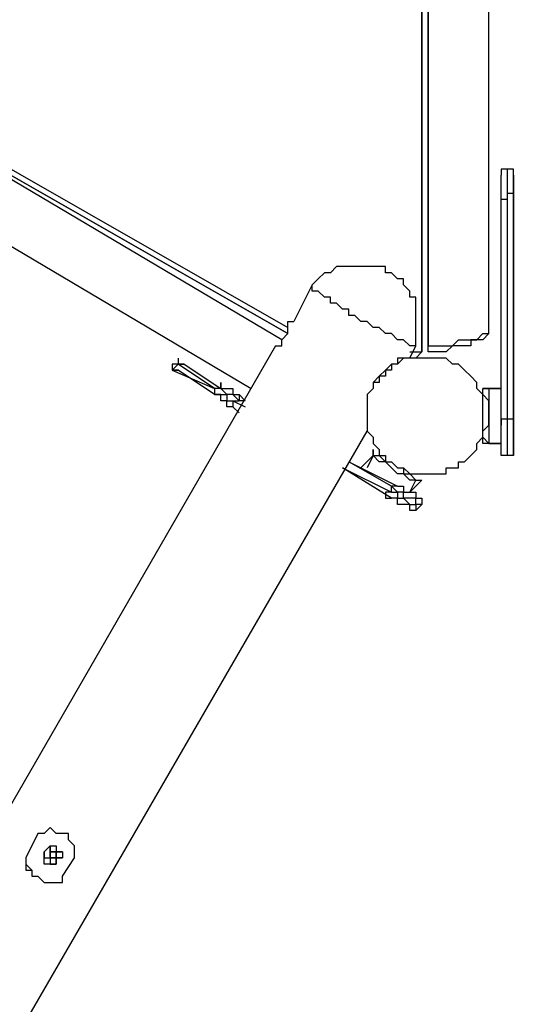
# Model space of a CAD drawing. Units: millimetres. Extents: x -163 to 130, y 46 to 372.
# Drawn here: x 62 to 68, y 121 to 133 of the extents above; entities that cross this region are included whole.
import ezdxf

# ---------------------------------------------------------------- set-up
doc = ezdxf.new("R2010")
doc.units = ezdxf.units.MM
doc.header["$MEASUREMENT"] = 0
doc.layers.add('Ebene 1', color=7, linetype='Continuous', lineweight=0)

msp = doc.modelspace()

# ---------------------------------------------------------------- linework, layer by layer
at = {"layer": 'Ebene 1', "color": 18, "lineweight": 25, "true_color": 0x000000}
for points in [[(66.569, 137.195), (66.569, 137.195), (66.569, 128.658), (66.569, 128.658)], [(66.569, 128.658), (66.569, 128.658), (66.569, 137.195), (66.569, 137.195)], [(66.64, 137.195), (66.64, 137.195), (66.64, 128.728), (66.64, 128.728)], [(66.64, 128.728), (66.64, 128.728), (66.64, 137.195), (66.64, 137.195)], [(67.345, 128.87), (67.345, 128.87), (67.345, 136.983), (67.345, 136.983)], [(59.584, 132.045), (59.584, 132.045), (65.017, 128.94), (65.017, 128.94)], [(59.584, 131.974), (59.584, 131.974), (65.017, 128.87), (65.017, 128.87)], [(65.017, 128.87), (65.017, 128.87), (59.584, 131.974), (59.584, 131.974)], [(64.947, 128.799), (64.947, 128.799), (59.584, 131.974), (59.584, 131.974)], [(59.232, 131.41), (59.232, 131.41), (64.594, 128.235), (64.594, 128.235)], [(67.628, 130.775), (67.628, 130.775), (67.557, 130.775), (67.557, 130.775)], [(67.557, 130.492), (67.557, 130.492), (67.557, 127.882), (67.557, 127.882)], [(67.628, 130.492), (67.628, 130.492), (67.557, 130.492), (67.557, 130.492)], [(67.628, 127.882), (67.628, 127.882), (67.628, 130.492), (67.628, 130.492)], [(67.487, 127.811), (67.487, 127.811), (67.487, 130.422), (67.487, 130.422)], [(67.628, 130.422), (67.628, 130.422), (67.628, 127.811), (67.628, 127.811)], [(65.299, 129.434), (65.299, 129.434), (65.088, 129.011), (65.088, 129.011)], [(64.876, 128.728), (64.876, 128.728), (50.059, 103.046), (50.059, 103.046)], [(66.428, 128.587), (66.428, 128.587), (66.499, 128.728), (66.499, 128.728)], [(66.569, 128.658), (66.569, 128.658), (66.569, 128.658), (66.569, 128.658)], [(66.569, 128.658), (66.569, 128.658), (66.569, 128.658), (66.569, 128.658)], [(66.569, 128.658), (66.569, 128.658), (66.569, 128.658), (66.569, 128.658)], [(66.64, 128.728), (66.64, 128.728), (66.64, 128.728), (66.64, 128.728)], [(63.677, 128.517), (63.677, 128.517), (63.677, 128.517), (63.677, 128.517)], [(63.677, 128.446), (63.677, 128.446), (63.747, 128.517), (63.747, 128.517)], [(63.677, 128.446), (63.677, 128.446), (64.17, 128.235), (64.17, 128.235)], [(63.747, 128.446), (63.747, 128.446), (63.677, 128.446), (63.677, 128.446)], [(64.17, 128.235), (64.17, 128.235), (63.747, 128.517), (63.747, 128.517)], [(64.17, 128.164), (64.17, 128.164), (63.747, 128.446), (63.747, 128.446)], [(63.818, 128.517), (63.818, 128.517), (64.241, 128.235), (64.241, 128.235)], [(64.17, 128.235), (64.17, 128.235), (64.17, 128.235), (64.17, 128.235)], [(64.17, 128.235), (64.17, 128.235), (64.17, 128.164), (64.17, 128.164)], [(67.487, 128.235), (67.487, 128.235), (67.345, 128.235), (67.345, 128.235)], [(67.345, 128.235), (67.345, 128.235), (67.487, 128.235), (67.487, 128.235)], [(67.345, 128.235), (67.345, 128.235), (67.345, 128.235), (67.345, 128.235)], [(64.382, 128.093), (64.382, 128.093), (64.453, 128.093), (64.453, 128.093)], [(64.382, 128.093), (64.382, 128.093), (64.523, 128.023), (64.523, 128.023)], [(64.453, 128.164), (64.453, 128.164), (64.523, 128.093), (64.523, 128.093)], [(64.523, 128.093), (64.523, 128.093), (64.453, 128.093), (64.453, 128.093)], [(64.453, 127.952), (64.453, 127.952), (64.382, 128.023), (64.382, 128.023)], [(67.628, 127.882), (67.628, 127.882), (67.557, 127.882), (67.557, 127.882)], [(51.4, 102.623), (51.4, 102.623), (65.934, 127.741), (65.934, 127.741)], [(65.934, 127.741), (65.934, 127.741), (65.934, 127.741), (65.934, 127.741)], [(67.345, 127.6), (67.345, 127.6), (67.345, 127.6), (67.345, 127.6)], [(67.345, 127.6), (67.345, 127.6), (67.487, 127.6), (67.487, 127.6)], [(67.487, 127.6), (67.487, 127.6), (67.345, 127.6), (67.345, 127.6)], [(65.864, 127.317), (65.864, 127.317), (66.005, 127.458), (66.005, 127.458)], [(66.005, 127.458), (66.005, 127.458), (65.934, 127.317), (65.934, 127.317)], [(66.005, 127.458), (66.005, 127.458), (66.005, 127.458), (66.005, 127.458)], [(66.005, 127.458), (66.005, 127.458), (66.005, 127.458), (66.005, 127.458)], [(67.628, 127.458), (67.628, 127.458), (67.557, 127.458), (67.557, 127.458)], [(66.217, 126.965), (66.217, 126.965), (65.652, 127.317), (65.652, 127.317)], [(65.652, 127.317), (65.652, 127.317), (66.217, 127.035), (66.217, 127.035)], [(65.723, 127.388), (65.723, 127.388), (66.287, 127.106), (66.287, 127.106)], [(66.217, 127.106), (66.217, 127.106), (65.723, 127.388), (65.723, 127.388)], [(66.428, 127.035), (66.428, 127.035), (66.499, 127.176), (66.499, 127.176)], [(66.569, 127.176), (66.569, 127.176), (66.428, 127.035), (66.428, 127.035)], [(66.499, 127.176), (66.499, 127.176), (66.569, 127.176), (66.569, 127.176)], [(66.499, 127.176), (66.499, 127.176), (66.499, 127.176), (66.499, 127.176)], [(66.217, 127.035), (66.217, 127.035), (66.217, 127.106), (66.217, 127.106)], [(66.499, 126.823), (66.499, 126.823), (66.569, 126.894), (66.569, 126.894)], [(62.124, 123.084), (62.124, 123.084), (61.983, 122.802), (61.983, 122.802)], [(62.265, 122.943), (62.265, 122.943), (62.265, 122.872), (62.265, 122.872)], [(62.336, 122.802), (62.336, 122.802), (62.336, 122.872), (62.336, 122.872)], [(62.407, 122.59), (62.407, 122.59), (62.548, 122.802), (62.548, 122.802)]]:
    msp.add_open_spline(points, degree=3, dxfattribs=at)
for points, knots in [([(67.557, 130.775), (67.557, 130.775), (67.557, 130.775), (67.557, 130.775), (67.557, 130.775), (67.487, 130.775), (67.487, 130.775), (67.487, 130.775), (67.487, 130.704), (67.487, 130.704)], [0, 0, 0, 0, 1, 1, 1, 2, 2, 2, 3, 3, 3, 3]), ([(67.487, 130.422), (67.487, 130.422), (67.487, 130.492), (67.487, 130.492), (67.487, 130.492), (67.487, 130.563), (67.487, 130.563), (67.487, 130.563), (67.487, 130.633), (67.487, 130.633), (67.487, 130.633), (67.487, 130.704), (67.487, 130.704)], [0, 0, 0, 0, 1, 1, 1, 2, 2, 2, 3, 3, 3, 4, 4, 4, 4]), ([(67.557, 130.775), (67.557, 130.775), (67.557, 130.775), (67.557, 130.775), (67.557, 130.775), (67.557, 130.704), (67.557, 130.704), (67.557, 130.704), (67.557, 130.633), (67.557, 130.633), (67.557, 130.633), (67.557, 130.563), (67.557, 130.563), (67.557, 130.563), (67.557, 130.492), (67.557, 130.492)], [0, 0, 0, 0, 1, 1, 1, 2, 2, 2, 3, 3, 3, 4, 4, 4, 5, 5, 5, 5]), ([(67.628, 130.704), (67.628, 130.704), (67.628, 130.704), (67.628, 130.704), (67.628, 130.704), (67.628, 130.775), (67.628, 130.775)], [0, 0, 0, 0, 1, 1, 1, 2, 2, 2, 2]), ([(67.628, 130.492), (67.628, 130.492), (67.628, 130.492), (67.628, 130.492), (67.628, 130.492), (67.628, 130.563), (67.628, 130.563), (67.628, 130.563), (67.628, 130.633), (67.628, 130.633), (67.628, 130.633), (67.628, 130.704), (67.628, 130.704), (67.628, 130.704), (67.628, 130.775), (67.628, 130.775)], [0, 0, 0, 0, 1, 1, 1, 2, 2, 2, 3, 3, 3, 4, 4, 4, 5, 5, 5, 5]), ([(67.628, 130.704), (67.628, 130.704), (67.628, 130.704), (67.628, 130.704), (67.628, 130.704), (67.628, 130.633), (67.628, 130.633), (67.628, 130.633), (67.628, 130.563), (67.628, 130.563), (67.628, 130.563), (67.628, 130.492), (67.628, 130.492), (67.628, 130.492), (67.628, 130.422), (67.628, 130.422)], [0, 0, 0, 0, 1, 1, 1, 2, 2, 2, 3, 3, 3, 4, 4, 4, 5, 5, 5, 5]), ([(67.557, 130.492), (67.557, 130.492), (67.557, 130.492), (67.557, 130.492), (67.557, 130.492), (67.557, 130.422), (67.557, 130.422), (67.557, 130.422), (67.487, 130.422), (67.487, 130.422)], [0, 0, 0, 0, 1, 1, 1, 2, 2, 2, 3, 3, 3, 3]), ([(67.628, 130.422), (67.628, 130.422), (67.628, 130.422), (67.628, 130.422), (67.628, 130.422), (67.628, 130.492), (67.628, 130.492)], [0, 0, 0, 0, 1, 1, 1, 2, 2, 2, 2]), ([(66.499, 128.728), (66.499, 128.728), (66.499, 128.799), (66.499, 128.799), (66.499, 128.799), (66.499, 128.87), (66.499, 128.87), (66.499, 128.87), (66.499, 128.94), (66.499, 128.94), (66.499, 128.94), (66.499, 129.011), (66.499, 129.011), (66.499, 129.011), (66.499, 129.081), (66.499, 129.081), (66.499, 129.081), (66.499, 129.152), (66.499, 129.152), (66.499, 129.152), (66.499, 129.222), (66.499, 129.222), (66.499, 129.222), (66.499, 129.293), (66.499, 129.293), (66.499, 129.293), (66.428, 129.293), (66.428, 129.293), (66.428, 129.293), (66.428, 129.363), (66.428, 129.363), (66.428, 129.363), (66.358, 129.434), (66.358, 129.434), (66.358, 129.434), (66.358, 129.505), (66.358, 129.505), (66.358, 129.505), (66.287, 129.505), (66.287, 129.505), (66.287, 129.505), (66.217, 129.575), (66.217, 129.575), (66.217, 129.575), (66.146, 129.575), (66.146, 129.575), (66.146, 129.575), (66.146, 129.646), (66.146, 129.646), (66.146, 129.646), (66.075, 129.646), (66.075, 129.646), (66.075, 129.646), (66.005, 129.646), (66.005, 129.646), (66.005, 129.646), (65.934, 129.646), (65.934, 129.646), (65.934, 129.646), (65.864, 129.646), (65.864, 129.646), (65.864, 129.646), (65.793, 129.646), (65.793, 129.646), (65.793, 129.646), (65.723, 129.646), (65.723, 129.646), (65.723, 129.646), (65.652, 129.646), (65.652, 129.646), (65.652, 129.646), (65.582, 129.646), (65.582, 129.646), (65.582, 129.646), (65.511, 129.575), (65.511, 129.575), (65.511, 129.575), (65.44, 129.575), (65.44, 129.575), (65.44, 129.575), (65.37, 129.505), (65.37, 129.505), (65.37, 129.505), (65.299, 129.434), (65.299, 129.434)], [0, 0, 0, 0, 1, 1, 1, 2, 2, 2, 3, 3, 3, 4, 4, 4, 5, 5, 5, 6, 6, 6, 7, 7, 7, 8, 8, 8, 9, 9, 9, 10, 10, 10, 11, 11, 11, 12, 12, 12, 13, 13, 13, 14, 14, 14, 15, 15, 15, 16, 16, 16, 17, 17, 17, 18, 18, 18, 19, 19, 19, 20, 20, 20, 21, 21, 21, 22, 22, 22, 23, 23, 23, 24, 24, 24, 25, 25, 25, 26, 26, 26, 27, 27, 27, 28, 28, 28, 28]), ([(66.499, 128.728), (66.499, 128.728), (66.499, 128.728), (66.499, 128.728), (66.499, 128.728), (66.428, 128.728), (66.428, 128.728), (66.428, 128.728), (66.358, 128.799), (66.358, 128.799), (66.358, 128.799), (66.287, 128.799), (66.287, 128.799), (66.287, 128.799), (66.217, 128.87), (66.217, 128.87), (66.217, 128.87), (66.146, 128.87), (66.146, 128.87), (66.146, 128.87), (66.075, 128.94), (66.075, 128.94), (66.075, 128.94), (66.005, 128.94), (66.005, 128.94), (66.005, 128.94), (65.934, 129.011), (65.934, 129.011), (65.934, 129.011), (65.864, 129.011), (65.864, 129.011), (65.864, 129.011), (65.793, 129.081), (65.793, 129.081), (65.793, 129.081), (65.723, 129.081), (65.723, 129.081), (65.723, 129.081), (65.723, 129.152), (65.723, 129.152), (65.723, 129.152), (65.652, 129.152), (65.652, 129.152), (65.652, 129.152), (65.582, 129.222), (65.582, 129.222), (65.582, 129.222), (65.511, 129.222), (65.511, 129.222), (65.511, 129.222), (65.511, 129.293), (65.511, 129.293), (65.511, 129.293), (65.44, 129.293), (65.44, 129.293), (65.44, 129.293), (65.37, 129.363), (65.37, 129.363), (65.37, 129.363), (65.299, 129.363), (65.299, 129.363), (65.299, 129.363), (65.299, 129.434), (65.299, 129.434)], [0, 0, 0, 0, 1, 1, 1, 2, 2, 2, 3, 3, 3, 4, 4, 4, 5, 5, 5, 6, 6, 6, 7, 7, 7, 8, 8, 8, 9, 9, 9, 10, 10, 10, 11, 11, 11, 12, 12, 12, 13, 13, 13, 14, 14, 14, 15, 15, 15, 16, 16, 16, 17, 17, 17, 18, 18, 18, 19, 19, 19, 20, 20, 20, 21, 21, 21, 21]), ([(64.876, 128.728), (64.876, 128.728), (64.876, 128.728), (64.876, 128.728), (64.876, 128.728), (64.947, 128.728), (64.947, 128.728), (64.947, 128.728), (64.947, 128.799), (64.947, 128.799), (64.947, 128.799), (65.017, 128.87), (65.017, 128.87), (65.017, 128.87), (65.017, 128.94), (65.017, 128.94), (65.017, 128.94), (65.017, 129.011), (65.017, 129.011), (65.017, 129.011), (65.088, 129.011), (65.088, 129.011)], [0, 0, 0, 0, 1, 1, 1, 2, 2, 2, 3, 3, 3, 4, 4, 4, 5, 5, 5, 6, 6, 6, 7, 7, 7, 7]), ([(66.64, 128.728), (66.64, 128.728), (66.71, 128.728), (66.71, 128.728), (66.71, 128.728), (66.781, 128.728), (66.781, 128.728), (66.781, 128.728), (66.852, 128.728), (66.852, 128.728), (66.852, 128.728), (66.922, 128.728), (66.922, 128.728), (66.922, 128.728), (66.993, 128.799), (66.993, 128.799), (66.993, 128.799), (67.063, 128.799), (67.063, 128.799), (67.063, 128.799), (67.134, 128.799), (67.134, 128.799), (67.134, 128.799), (67.204, 128.799), (67.204, 128.799), (67.204, 128.799), (67.275, 128.87), (67.275, 128.87), (67.275, 128.87), (67.345, 128.87), (67.345, 128.87)], [0, 0, 0, 0, 1, 1, 1, 2, 2, 2, 3, 3, 3, 4, 4, 4, 5, 5, 5, 6, 6, 6, 7, 7, 7, 8, 8, 8, 9, 9, 9, 10, 10, 10, 10]), ([(67.275, 128.799), (67.275, 128.799), (67.275, 128.799), (67.275, 128.799), (67.275, 128.799), (67.204, 128.799), (67.204, 128.799), (67.204, 128.799), (67.134, 128.799), (67.134, 128.799), (67.134, 128.799), (67.134, 128.728), (67.134, 128.728), (67.134, 128.728), (67.063, 128.728), (67.063, 128.728), (67.063, 128.728), (66.993, 128.728), (66.993, 128.728), (66.993, 128.728), (66.922, 128.728), (66.922, 128.728), (66.922, 128.728), (66.852, 128.658), (66.852, 128.658), (66.852, 128.658), (66.781, 128.658), (66.781, 128.658), (66.781, 128.658), (66.71, 128.658), (66.71, 128.658)], [0, 0, 0, 0, 1, 1, 1, 2, 2, 2, 3, 3, 3, 4, 4, 4, 5, 5, 5, 6, 6, 6, 7, 7, 7, 8, 8, 8, 9, 9, 9, 10, 10, 10, 10]), ([(67.345, 128.87), (67.345, 128.87), (67.345, 128.87), (67.345, 128.87), (67.345, 128.87), (67.275, 128.799), (67.275, 128.799)], [0, 0, 0, 0, 1, 1, 1, 2, 2, 2, 2]), ([(66.569, 128.658), (66.569, 128.658), (66.499, 128.587), (66.499, 128.587), (66.499, 128.587), (66.428, 128.587), (66.428, 128.587)], [0, 0, 0, 0, 1, 1, 1, 2, 2, 2, 2]), ([(66.428, 128.658), (66.428, 128.658), (66.499, 128.658), (66.499, 128.658), (66.499, 128.658), (66.569, 128.658), (66.569, 128.658)], [0, 0, 0, 0, 1, 1, 1, 2, 2, 2, 2]), ([(66.71, 128.658), (66.71, 128.658), (66.71, 128.658), (66.71, 128.658), (66.71, 128.658), (66.64, 128.658), (66.64, 128.658), (66.64, 128.658), (66.64, 128.728), (66.64, 128.728)], [0, 0, 0, 0, 1, 1, 1, 2, 2, 2, 3, 3, 3, 3]), ([(66.71, 128.658), (66.71, 128.658), (66.64, 128.658), (66.64, 128.658), (66.64, 128.658), (66.64, 128.728), (66.64, 128.728)], [0, 0, 0, 0, 1, 1, 1, 2, 2, 2, 2]), ([(63.747, 128.587), (63.747, 128.587), (63.747, 128.587), (63.747, 128.587), (63.747, 128.587), (63.747, 128.517), (63.747, 128.517), (63.747, 128.517), (63.677, 128.517), (63.677, 128.517)], [0, 0, 0, 0, 1, 1, 1, 2, 2, 2, 3, 3, 3, 3]), ([(63.747, 128.587), (63.747, 128.587), (63.747, 128.587), (63.747, 128.587), (63.747, 128.587), (63.747, 128.517), (63.747, 128.517), (63.747, 128.517), (63.818, 128.517), (63.818, 128.517)], [0, 0, 0, 0, 1, 1, 1, 2, 2, 2, 3, 3, 3, 3]), ([(66.428, 128.587), (66.428, 128.587), (66.428, 128.587), (66.428, 128.587), (66.428, 128.587), (66.358, 128.587), (66.358, 128.587), (66.358, 128.587), (66.287, 128.587), (66.287, 128.587), (66.287, 128.587), (66.287, 128.517), (66.287, 128.517), (66.287, 128.517), (66.217, 128.517), (66.217, 128.517), (66.217, 128.517), (66.146, 128.446), (66.146, 128.446), (66.146, 128.446), (66.075, 128.376), (66.075, 128.376), (66.075, 128.376), (66.005, 128.305), (66.005, 128.305), (66.005, 128.305), (66.005, 128.235), (66.005, 128.235), (66.005, 128.235), (65.934, 128.164), (65.934, 128.164), (65.934, 128.164), (65.934, 128.093), (65.934, 128.093), (65.934, 128.093), (65.934, 128.023), (65.934, 128.023), (65.934, 128.023), (65.934, 127.952), (65.934, 127.952), (65.934, 127.952), (65.934, 127.882), (65.934, 127.882), (65.934, 127.882), (65.934, 127.811), (65.934, 127.811), (65.934, 127.811), (65.934, 127.741), (65.934, 127.741)], [0, 0, 0, 0, 1, 1, 1, 2, 2, 2, 3, 3, 3, 4, 4, 4, 5, 5, 5, 6, 6, 6, 7, 7, 7, 8, 8, 8, 9, 9, 9, 10, 10, 10, 11, 11, 11, 12, 12, 12, 13, 13, 13, 14, 14, 14, 15, 15, 15, 16, 16, 16, 16]), ([(66.005, 127.6), (66.005, 127.6), (66.005, 127.6), (66.005, 127.6), (66.005, 127.6), (66.005, 127.67), (66.005, 127.67), (66.005, 127.67), (65.934, 127.741), (65.934, 127.741), (65.934, 127.741), (65.934, 127.811), (65.934, 127.811), (65.934, 127.811), (65.934, 127.882), (65.934, 127.882), (65.934, 127.882), (65.934, 127.952), (65.934, 127.952), (65.934, 127.952), (65.934, 128.023), (65.934, 128.023), (65.934, 128.023), (65.934, 128.093), (65.934, 128.093), (65.934, 128.093), (65.934, 128.164), (65.934, 128.164), (65.934, 128.164), (66.005, 128.235), (66.005, 128.235), (66.005, 128.235), (66.005, 128.305), (66.005, 128.305), (66.005, 128.305), (66.075, 128.305), (66.075, 128.305), (66.075, 128.305), (66.075, 128.376), (66.075, 128.376), (66.075, 128.376), (66.146, 128.376), (66.146, 128.376), (66.146, 128.376), (66.146, 128.446), (66.146, 128.446), (66.146, 128.446), (66.217, 128.446), (66.217, 128.446), (66.217, 128.446), (66.217, 128.517), (66.217, 128.517), (66.217, 128.517), (66.287, 128.517), (66.287, 128.517), (66.287, 128.517), (66.358, 128.587), (66.358, 128.587), (66.358, 128.587), (66.428, 128.587), (66.428, 128.587), (66.428, 128.587), (66.499, 128.587), (66.499, 128.587), (66.499, 128.587), (66.569, 128.587), (66.569, 128.587), (66.569, 128.587), (66.64, 128.587), (66.64, 128.587), (66.64, 128.587), (66.71, 128.587), (66.71, 128.587), (66.71, 128.587), (66.781, 128.587), (66.781, 128.587), (66.781, 128.587), (66.852, 128.587), (66.852, 128.587), (66.852, 128.587), (66.922, 128.517), (66.922, 128.517), (66.922, 128.517), (66.993, 128.517), (66.993, 128.517), (66.993, 128.517), (67.063, 128.446), (67.063, 128.446), (67.063, 128.446), (67.134, 128.376), (67.134, 128.376), (67.134, 128.376), (67.204, 128.305), (67.204, 128.305), (67.204, 128.305), (67.204, 128.235), (67.204, 128.235), (67.204, 128.235), (67.275, 128.164), (67.275, 128.164), (67.275, 128.164), (67.275, 128.093), (67.275, 128.093), (67.275, 128.093), (67.275, 128.023), (67.275, 128.023), (67.275, 128.023), (67.275, 127.952), (67.275, 127.952), (67.275, 127.952), (67.275, 127.882), (67.275, 127.882), (67.275, 127.882), (67.275, 127.811), (67.275, 127.811), (67.275, 127.811), (67.275, 127.741), (67.275, 127.741), (67.275, 127.741), (67.275, 127.67), (67.275, 127.67), (67.275, 127.67), (67.204, 127.6), (67.204, 127.6), (67.204, 127.6), (67.204, 127.529), (67.204, 127.529), (67.204, 127.529), (67.134, 127.458), (67.134, 127.458), (67.134, 127.458), (67.063, 127.388), (67.063, 127.388), (67.063, 127.388), (66.993, 127.388), (66.993, 127.388), (66.993, 127.388), (66.993, 127.317), (66.993, 127.317), (66.993, 127.317), (66.922, 127.317), (66.922, 127.317), (66.922, 127.317), (66.852, 127.317), (66.852, 127.317), (66.852, 127.317), (66.852, 127.247), (66.852, 127.247), (66.852, 127.247), (66.781, 127.247), (66.781, 127.247), (66.781, 127.247), (66.71, 127.247), (66.71, 127.247), (66.71, 127.247), (66.64, 127.247), (66.64, 127.247), (66.64, 127.247), (66.569, 127.247), (66.569, 127.247), (66.569, 127.247), (66.499, 127.247), (66.499, 127.247), (66.499, 127.247), (66.428, 127.247), (66.428, 127.247), (66.428, 127.247), (66.358, 127.247), (66.358, 127.247), (66.358, 127.247), (66.358, 127.317), (66.358, 127.317), (66.358, 127.317), (66.287, 127.317), (66.287, 127.317), (66.287, 127.317), (66.217, 127.388), (66.217, 127.388), (66.217, 127.388), (66.146, 127.388), (66.146, 127.388), (66.146, 127.388), (66.146, 127.458), (66.146, 127.458), (66.146, 127.458), (66.075, 127.458), (66.075, 127.458), (66.075, 127.458), (66.075, 127.529), (66.075, 127.529), (66.075, 127.529), (66.005, 127.6), (66.005, 127.6)], [0, 0, 0, 0, 1, 1, 1, 2, 2, 2, 3, 3, 3, 4, 4, 4, 5, 5, 5, 6, 6, 6, 7, 7, 7, 8, 8, 8, 9, 9, 9, 10, 10, 10, 11, 11, 11, 12, 12, 12, 13, 13, 13, 14, 14, 14, 15, 15, 15, 16, 16, 16, 17, 17, 17, 18, 18, 18, 19, 19, 19, 20, 20, 20, 21, 21, 21, 22, 22, 22, 23, 23, 23, 24, 24, 24, 25, 25, 25, 26, 26, 26, 27, 27, 27, 28, 28, 28, 29, 29, 29, 30, 30, 30, 31, 31, 31, 32, 32, 32, 33, 33, 33, 34, 34, 34, 35, 35, 35, 36, 36, 36, 37, 37, 37, 38, 38, 38, 39, 39, 39, 40, 40, 40, 41, 41, 41, 42, 42, 42, 43, 43, 43, 44, 44, 44, 45, 45, 45, 46, 46, 46, 47, 47, 47, 48, 48, 48, 49, 49, 49, 50, 50, 50, 51, 51, 51, 52, 52, 52, 53, 53, 53, 54, 54, 54, 55, 55, 55, 56, 56, 56, 57, 57, 57, 58, 58, 58, 59, 59, 59, 60, 60, 60, 61, 61, 61, 62, 62, 62, 63, 63, 63, 64, 64, 64, 64]), ([(63.677, 128.517), (63.677, 128.517), (63.677, 128.517), (63.677, 128.517), (63.677, 128.517), (63.677, 128.446), (63.677, 128.446)], [0, 0, 0, 0, 1, 1, 1, 2, 2, 2, 2]), ([(63.677, 128.517), (63.677, 128.517), (63.677, 128.517), (63.677, 128.517), (63.677, 128.517), (63.677, 128.446), (63.677, 128.446)], [0, 0, 0, 0, 1, 1, 1, 2, 2, 2, 2]), ([(63.747, 128.517), (63.747, 128.517), (63.747, 128.517), (63.747, 128.517), (63.747, 128.517), (63.677, 128.517), (63.677, 128.517)], [0, 0, 0, 0, 1, 1, 1, 2, 2, 2, 2]), ([(63.677, 128.446), (63.677, 128.446), (63.677, 128.446), (63.677, 128.446), (63.677, 128.446), (63.747, 128.446), (63.747, 128.446)], [0, 0, 0, 0, 1, 1, 1, 2, 2, 2, 2]), ([(63.818, 128.517), (63.818, 128.517), (63.818, 128.517), (63.818, 128.517), (63.818, 128.517), (63.747, 128.517), (63.747, 128.517)], [0, 0, 0, 0, 1, 1, 1, 2, 2, 2, 2]), ([(64.241, 128.235), (64.241, 128.235), (64.241, 128.305), (64.241, 128.305), (64.241, 128.305), (64.241, 128.235), (64.241, 128.235), (64.241, 128.235), (64.17, 128.235), (64.17, 128.235)], [0, 0, 0, 0, 1, 1, 1, 2, 2, 2, 3, 3, 3, 3]), ([(64.453, 128.093), (64.453, 128.093), (64.382, 128.164), (64.382, 128.164), (64.382, 128.164), (64.312, 128.164), (64.312, 128.164), (64.312, 128.164), (64.241, 128.235), (64.241, 128.235), (64.241, 128.235), (64.17, 128.235), (64.17, 128.235)], [0, 0, 0, 0, 1, 1, 1, 2, 2, 2, 3, 3, 3, 4, 4, 4, 4]), ([(64.17, 128.235), (64.17, 128.235), (64.17, 128.164), (64.17, 128.164), (64.17, 128.164), (64.241, 128.164), (64.241, 128.164), (64.241, 128.164), (64.312, 128.164), (64.312, 128.164), (64.312, 128.164), (64.312, 128.093), (64.312, 128.093), (64.312, 128.093), (64.382, 128.093), (64.382, 128.093)], [0, 0, 0, 0, 1, 1, 1, 2, 2, 2, 3, 3, 3, 4, 4, 4, 5, 5, 5, 5]), ([(64.241, 128.235), (64.241, 128.235), (64.312, 128.235), (64.312, 128.235), (64.312, 128.235), (64.382, 128.235), (64.382, 128.235), (64.382, 128.235), (64.382, 128.164), (64.382, 128.164), (64.382, 128.164), (64.453, 128.164), (64.453, 128.164)], [0, 0, 0, 0, 1, 1, 1, 2, 2, 2, 3, 3, 3, 4, 4, 4, 4]), ([(67.275, 127.67), (67.275, 127.67), (67.275, 127.741), (67.275, 127.741), (67.275, 127.741), (67.345, 127.811), (67.345, 127.811), (67.345, 127.811), (67.345, 127.882), (67.345, 127.882), (67.345, 127.882), (67.345, 127.952), (67.345, 127.952), (67.345, 127.952), (67.345, 128.023), (67.345, 128.023), (67.345, 128.023), (67.345, 128.093), (67.345, 128.093), (67.345, 128.093), (67.275, 128.164), (67.275, 128.164), (67.275, 128.164), (67.275, 128.235), (67.275, 128.235)], [0, 0, 0, 0, 1, 1, 1, 2, 2, 2, 3, 3, 3, 4, 4, 4, 5, 5, 5, 6, 6, 6, 7, 7, 7, 8, 8, 8, 8]), ([(67.345, 128.235), (67.345, 128.235), (67.345, 128.235), (67.345, 128.235), (67.345, 128.235), (67.275, 128.235), (67.275, 128.235)], [0, 0, 0, 0, 1, 1, 1, 2, 2, 2, 2]), ([(67.275, 128.235), (67.275, 128.235), (67.275, 128.235), (67.275, 128.235), (67.275, 128.235), (67.345, 128.235), (67.345, 128.235)], [0, 0, 0, 0, 1, 1, 1, 2, 2, 2, 2]), ([(67.345, 128.235), (67.345, 128.235), (67.345, 128.164), (67.345, 128.164), (67.345, 128.164), (67.345, 128.093), (67.345, 128.093), (67.345, 128.093), (67.345, 128.023), (67.345, 128.023), (67.345, 128.023), (67.345, 127.952), (67.345, 127.952), (67.345, 127.952), (67.345, 127.882), (67.345, 127.882), (67.345, 127.882), (67.345, 127.811), (67.345, 127.811), (67.345, 127.811), (67.345, 127.741), (67.345, 127.741), (67.345, 127.741), (67.345, 127.6), (67.345, 127.6)], [0, 0, 0, 0, 1, 1, 1, 2, 2, 2, 3, 3, 3, 4, 4, 4, 5, 5, 5, 6, 6, 6, 7, 7, 7, 8, 8, 8, 8]), ([(64.382, 128.023), (64.382, 128.023), (64.382, 128.023), (64.382, 128.023), (64.382, 128.023), (64.312, 128.023), (64.312, 128.023), (64.312, 128.023), (64.312, 128.093), (64.312, 128.093), (64.312, 128.093), (64.241, 128.093), (64.241, 128.093), (64.241, 128.093), (64.241, 128.164), (64.241, 128.164), (64.241, 128.164), (64.17, 128.164), (64.17, 128.164)], [0, 0, 0, 0, 1, 1, 1, 2, 2, 2, 3, 3, 3, 4, 4, 4, 5, 5, 5, 6, 6, 6, 6]), ([(64.382, 128.093), (64.382, 128.093), (64.382, 128.093), (64.382, 128.093), (64.382, 128.093), (64.382, 128.023), (64.382, 128.023)], [0, 0, 0, 0, 1, 1, 1, 2, 2, 2, 2]), ([(64.453, 128.164), (64.453, 128.164), (64.453, 128.164), (64.453, 128.164), (64.453, 128.164), (64.453, 128.093), (64.453, 128.093)], [0, 0, 0, 0, 1, 1, 1, 2, 2, 2, 2]), ([(67.557, 127.882), (67.557, 127.882), (67.557, 127.882), (67.557, 127.882), (67.557, 127.882), (67.487, 127.882), (67.487, 127.882), (67.487, 127.882), (67.487, 127.811), (67.487, 127.811)], [0, 0, 0, 0, 1, 1, 1, 2, 2, 2, 3, 3, 3, 3]), ([(67.557, 127.882), (67.557, 127.882), (67.557, 127.811), (67.557, 127.811), (67.557, 127.811), (67.557, 127.741), (67.557, 127.741), (67.557, 127.741), (67.557, 127.67), (67.557, 127.67), (67.557, 127.67), (67.557, 127.6), (67.557, 127.6), (67.557, 127.6), (67.557, 127.529), (67.557, 127.529), (67.557, 127.529), (67.557, 127.458), (67.557, 127.458)], [0, 0, 0, 0, 1, 1, 1, 2, 2, 2, 3, 3, 3, 4, 4, 4, 5, 5, 5, 6, 6, 6, 6]), ([(67.628, 127.458), (67.628, 127.458), (67.628, 127.458), (67.628, 127.458), (67.628, 127.458), (67.628, 127.529), (67.628, 127.529), (67.628, 127.529), (67.628, 127.6), (67.628, 127.6), (67.628, 127.6), (67.628, 127.67), (67.628, 127.67), (67.628, 127.67), (67.628, 127.741), (67.628, 127.741), (67.628, 127.741), (67.628, 127.811), (67.628, 127.811), (67.628, 127.811), (67.628, 127.882), (67.628, 127.882)], [0, 0, 0, 0, 1, 1, 1, 2, 2, 2, 3, 3, 3, 4, 4, 4, 5, 5, 5, 6, 6, 6, 7, 7, 7, 7]), ([(67.628, 127.811), (67.628, 127.811), (67.628, 127.811), (67.628, 127.811), (67.628, 127.811), (67.628, 127.882), (67.628, 127.882)], [0, 0, 0, 0, 1, 1, 1, 2, 2, 2, 2]), ([(67.487, 127.529), (67.487, 127.529), (67.487, 127.529), (67.487, 127.529), (67.487, 127.529), (67.487, 127.6), (67.487, 127.6), (67.487, 127.6), (67.487, 127.67), (67.487, 127.67), (67.487, 127.67), (67.487, 127.741), (67.487, 127.741), (67.487, 127.741), (67.487, 127.811), (67.487, 127.811)], [0, 0, 0, 0, 1, 1, 1, 2, 2, 2, 3, 3, 3, 4, 4, 4, 5, 5, 5, 5]), ([(67.628, 127.811), (67.628, 127.811), (67.628, 127.811), (67.628, 127.811), (67.628, 127.811), (67.628, 127.741), (67.628, 127.741), (67.628, 127.741), (67.628, 127.67), (67.628, 127.67), (67.628, 127.67), (67.628, 127.6), (67.628, 127.6), (67.628, 127.6), (67.628, 127.529), (67.628, 127.529)], [0, 0, 0, 0, 1, 1, 1, 2, 2, 2, 3, 3, 3, 4, 4, 4, 5, 5, 5, 5]), ([(67.345, 127.6), (67.345, 127.6), (67.275, 127.6), (67.275, 127.6), (67.275, 127.6), (67.275, 127.67), (67.275, 127.67)], [0, 0, 0, 0, 1, 1, 1, 2, 2, 2, 2]), ([(67.345, 127.6), (67.345, 127.6), (67.345, 127.6), (67.345, 127.6), (67.345, 127.6), (67.275, 127.67), (67.275, 127.67)], [0, 0, 0, 0, 1, 1, 1, 2, 2, 2, 2]), ([(66.005, 127.458), (66.005, 127.458), (66.005, 127.458), (66.005, 127.458), (66.005, 127.458), (66.005, 127.529), (66.005, 127.529), (66.005, 127.529), (66.005, 127.458), (66.005, 127.458)], [0, 0, 0, 0, 1, 1, 1, 2, 2, 2, 3, 3, 3, 3]), ([(67.557, 127.458), (67.557, 127.458), (67.557, 127.458), (67.557, 127.458), (67.557, 127.458), (67.487, 127.458), (67.487, 127.458), (67.487, 127.458), (67.487, 127.529), (67.487, 127.529)], [0, 0, 0, 0, 1, 1, 1, 2, 2, 2, 3, 3, 3, 3]), ([(67.628, 127.529), (67.628, 127.529), (67.628, 127.529), (67.628, 127.529), (67.628, 127.529), (67.628, 127.458), (67.628, 127.458)], [0, 0, 0, 0, 1, 1, 1, 2, 2, 2, 2]), ([(66.499, 127.176), (66.499, 127.176), (66.428, 127.176), (66.428, 127.176), (66.428, 127.176), (66.358, 127.247), (66.358, 127.247), (66.358, 127.247), (66.287, 127.247), (66.287, 127.247), (66.287, 127.247), (66.217, 127.317), (66.217, 127.317), (66.217, 127.317), (66.146, 127.388), (66.146, 127.388), (66.146, 127.388), (66.075, 127.388), (66.075, 127.388), (66.075, 127.388), (66.005, 127.458), (66.005, 127.458)], [0, 0, 0, 0, 1, 1, 1, 2, 2, 2, 3, 3, 3, 4, 4, 4, 5, 5, 5, 6, 6, 6, 7, 7, 7, 7]), ([(66.005, 127.458), (66.005, 127.458), (66.075, 127.458), (66.075, 127.458), (66.075, 127.458), (66.146, 127.388), (66.146, 127.388), (66.146, 127.388), (66.217, 127.388), (66.217, 127.388), (66.217, 127.388), (66.287, 127.317), (66.287, 127.317), (66.287, 127.317), (66.358, 127.317), (66.358, 127.317), (66.358, 127.317), (66.428, 127.247), (66.428, 127.247), (66.428, 127.247), (66.499, 127.176), (66.499, 127.176)], [0, 0, 0, 0, 1, 1, 1, 2, 2, 2, 3, 3, 3, 4, 4, 4, 5, 5, 5, 6, 6, 6, 7, 7, 7, 7]), ([(66.499, 127.176), (66.499, 127.176), (66.499, 127.176), (66.499, 127.176), (66.499, 127.176), (66.569, 127.176), (66.569, 127.176)], [0, 0, 0, 0, 1, 1, 1, 2, 2, 2, 2]), ([(66.569, 126.894), (66.569, 126.894), (66.569, 126.894), (66.569, 126.894), (66.569, 126.894), (66.499, 126.894), (66.499, 126.894), (66.499, 126.894), (66.499, 126.965), (66.499, 126.965), (66.499, 126.965), (66.428, 126.965), (66.428, 126.965), (66.428, 126.965), (66.358, 126.965), (66.358, 126.965), (66.358, 126.965), (66.358, 127.035), (66.358, 127.035), (66.358, 127.035), (66.287, 127.035), (66.287, 127.035), (66.287, 127.035), (66.217, 127.106), (66.217, 127.106)], [0, 0, 0, 0, 1, 1, 1, 2, 2, 2, 3, 3, 3, 4, 4, 4, 5, 5, 5, 6, 6, 6, 7, 7, 7, 8, 8, 8, 8]), ([(66.287, 127.106), (66.287, 127.106), (66.287, 127.106), (66.287, 127.106), (66.287, 127.106), (66.217, 127.106), (66.217, 127.106)], [0, 0, 0, 0, 1, 1, 1, 2, 2, 2, 2]), ([(66.287, 127.106), (66.287, 127.106), (66.287, 127.106), (66.287, 127.106), (66.287, 127.106), (66.358, 127.106), (66.358, 127.106), (66.358, 127.106), (66.358, 127.035), (66.358, 127.035), (66.358, 127.035), (66.428, 127.035), (66.428, 127.035), (66.428, 127.035), (66.499, 127.035), (66.499, 127.035), (66.499, 127.035), (66.499, 126.965), (66.499, 126.965)], [0, 0, 0, 0, 1, 1, 1, 2, 2, 2, 3, 3, 3, 4, 4, 4, 5, 5, 5, 6, 6, 6, 6]), ([(66.217, 127.035), (66.217, 127.035), (66.217, 127.035), (66.217, 127.035), (66.217, 127.035), (66.146, 127.035), (66.146, 127.035), (66.146, 127.035), (66.146, 126.965), (66.146, 126.965), (66.146, 126.965), (66.217, 126.965), (66.217, 126.965)], [0, 0, 0, 0, 1, 1, 1, 2, 2, 2, 3, 3, 3, 4, 4, 4, 4]), ([(66.217, 127.035), (66.217, 127.035), (66.217, 127.035), (66.217, 127.035), (66.217, 127.035), (66.287, 127.035), (66.287, 127.035), (66.287, 127.035), (66.287, 126.965), (66.287, 126.965), (66.287, 126.965), (66.358, 126.965), (66.358, 126.965), (66.358, 126.965), (66.428, 126.894), (66.428, 126.894), (66.428, 126.894), (66.499, 126.894), (66.499, 126.894), (66.499, 126.894), (66.499, 126.823), (66.499, 126.823)], [0, 0, 0, 0, 1, 1, 1, 2, 2, 2, 3, 3, 3, 4, 4, 4, 5, 5, 5, 6, 6, 6, 7, 7, 7, 7]), ([(66.428, 126.823), (66.428, 126.823), (66.428, 126.823), (66.428, 126.823), (66.428, 126.823), (66.428, 126.894), (66.428, 126.894), (66.428, 126.894), (66.358, 126.894), (66.358, 126.894), (66.358, 126.894), (66.287, 126.894), (66.287, 126.894), (66.287, 126.894), (66.287, 126.965), (66.287, 126.965), (66.287, 126.965), (66.217, 126.965), (66.217, 126.965)], [0, 0, 0, 0, 1, 1, 1, 2, 2, 2, 3, 3, 3, 4, 4, 4, 5, 5, 5, 6, 6, 6, 6]), ([(66.499, 126.965), (66.499, 126.965), (66.499, 126.965), (66.499, 126.965), (66.499, 126.965), (66.569, 126.965), (66.569, 126.965), (66.569, 126.965), (66.569, 126.894), (66.569, 126.894)], [0, 0, 0, 0, 1, 1, 1, 2, 2, 2, 3, 3, 3, 3]), ([(66.499, 126.823), (66.499, 126.823), (66.499, 126.823), (66.499, 126.823), (66.499, 126.823), (66.428, 126.823), (66.428, 126.823)], [0, 0, 0, 0, 1, 1, 1, 2, 2, 2, 2]), ([(62.548, 122.802), (62.548, 122.802), (62.548, 122.872), (62.548, 122.872), (62.548, 122.872), (62.548, 122.943), (62.548, 122.943), (62.548, 122.943), (62.477, 123.013), (62.477, 123.013), (62.477, 123.013), (62.477, 123.084), (62.477, 123.084), (62.477, 123.084), (62.407, 123.084), (62.407, 123.084), (62.407, 123.084), (62.336, 123.084), (62.336, 123.084), (62.336, 123.084), (62.265, 123.155), (62.265, 123.155), (62.265, 123.155), (62.195, 123.084), (62.195, 123.084), (62.195, 123.084), (62.124, 123.084), (62.124, 123.084)], [0, 0, 0, 0, 1, 1, 1, 2, 2, 2, 3, 3, 3, 4, 4, 4, 5, 5, 5, 6, 6, 6, 7, 7, 7, 8, 8, 8, 9, 9, 9, 9]), ([(62.265, 122.731), (62.265, 122.731), (62.265, 122.731), (62.265, 122.731), (62.265, 122.731), (62.336, 122.731), (62.336, 122.731), (62.336, 122.731), (62.336, 122.802), (62.336, 122.802), (62.336, 122.802), (62.407, 122.802), (62.407, 122.802), (62.407, 122.802), (62.407, 122.872), (62.407, 122.872), (62.407, 122.872), (62.336, 122.872), (62.336, 122.872), (62.336, 122.872), (62.336, 122.943), (62.336, 122.943), (62.336, 122.943), (62.265, 122.943), (62.265, 122.943), (62.265, 122.943), (62.195, 122.872), (62.195, 122.872), (62.195, 122.872), (62.195, 122.802), (62.195, 122.802), (62.195, 122.802), (62.195, 122.731), (62.195, 122.731), (62.195, 122.731), (62.265, 122.731), (62.265, 122.731)], [0, 0, 0, 0, 1, 1, 1, 2, 2, 2, 3, 3, 3, 4, 4, 4, 5, 5, 5, 6, 6, 6, 7, 7, 7, 8, 8, 8, 9, 9, 9, 10, 10, 10, 11, 11, 11, 12, 12, 12, 12]), ([(62.195, 122.872), (62.195, 122.872), (62.195, 122.872), (62.195, 122.872), (62.195, 122.872), (62.195, 122.802), (62.195, 122.802), (62.195, 122.802), (62.265, 122.802), (62.265, 122.802)], [0, 0, 0, 0, 1, 1, 1, 2, 2, 2, 3, 3, 3, 3]), ([(62.407, 122.872), (62.407, 122.872), (62.407, 122.872), (62.407, 122.872), (62.407, 122.872), (62.336, 122.872), (62.336, 122.872), (62.336, 122.872), (62.336, 122.802), (62.336, 122.802), (62.336, 122.802), (62.265, 122.802), (62.265, 122.802), (62.265, 122.802), (62.265, 122.872), (62.265, 122.872), (62.265, 122.872), (62.265, 122.943), (62.265, 122.943)], [0, 0, 0, 0, 1, 1, 1, 2, 2, 2, 3, 3, 3, 4, 4, 4, 5, 5, 5, 6, 6, 6, 6]), ([(62.265, 122.872), (62.265, 122.872), (62.265, 122.872), (62.265, 122.872), (62.265, 122.872), (62.265, 122.943), (62.265, 122.943)], [0, 0, 0, 0, 1, 1, 1, 2, 2, 2, 2]), ([(62.265, 122.872), (62.265, 122.872), (62.265, 122.872), (62.265, 122.872), (62.265, 122.872), (62.336, 122.872), (62.336, 122.872), (62.336, 122.872), (62.336, 122.802), (62.336, 122.802), (62.336, 122.802), (62.265, 122.802), (62.265, 122.802), (62.265, 122.802), (62.265, 122.872), (62.265, 122.872)], [0, 0, 0, 0, 1, 1, 1, 2, 2, 2, 3, 3, 3, 4, 4, 4, 5, 5, 5, 5]), ([(62.265, 122.872), (62.265, 122.872), (62.265, 122.872), (62.265, 122.872), (62.265, 122.872), (62.265, 122.802), (62.265, 122.802), (62.265, 122.802), (62.336, 122.802), (62.336, 122.802), (62.336, 122.802), (62.336, 122.872), (62.336, 122.872), (62.336, 122.872), (62.265, 122.872), (62.265, 122.872)], [0, 0, 0, 0, 1, 1, 1, 2, 2, 2, 3, 3, 3, 4, 4, 4, 5, 5, 5, 5]), ([(62.407, 122.872), (62.407, 122.872), (62.336, 122.872), (62.336, 122.872), (62.336, 122.872), (62.336, 122.802), (62.336, 122.802)], [0, 0, 0, 0, 1, 1, 1, 2, 2, 2, 2]), ([(61.983, 122.802), (61.983, 122.802), (61.983, 122.802), (61.983, 122.802), (61.983, 122.802), (61.983, 122.731), (61.983, 122.731), (61.983, 122.731), (62.054, 122.661), (62.054, 122.661), (62.054, 122.661), (62.054, 122.59), (62.054, 122.59), (62.054, 122.59), (62.124, 122.59), (62.124, 122.59), (62.124, 122.59), (62.195, 122.52), (62.195, 122.52), (62.195, 122.52), (62.265, 122.52), (62.265, 122.52), (62.265, 122.52), (62.336, 122.52), (62.336, 122.52), (62.336, 122.52), (62.407, 122.52), (62.407, 122.52), (62.407, 122.52), (62.407, 122.59), (62.407, 122.59)], [0, 0, 0, 0, 1, 1, 1, 2, 2, 2, 3, 3, 3, 4, 4, 4, 5, 5, 5, 6, 6, 6, 7, 7, 7, 8, 8, 8, 9, 9, 9, 10, 10, 10, 10]), ([(61.983, 122.802), (61.983, 122.802), (61.983, 122.802), (61.983, 122.802), (61.983, 122.802), (61.983, 122.731), (61.983, 122.731), (61.983, 122.731), (61.983, 122.661), (61.983, 122.661), (61.983, 122.661), (62.054, 122.661), (62.054, 122.661), (62.054, 122.661), (62.054, 122.59), (62.054, 122.59), (62.054, 122.59), (62.124, 122.59), (62.124, 122.59), (62.124, 122.59), (62.195, 122.52), (62.195, 122.52), (62.195, 122.52), (62.265, 122.52), (62.265, 122.52), (62.265, 122.52), (62.336, 122.52), (62.336, 122.52), (62.336, 122.52), (62.407, 122.52), (62.407, 122.52), (62.407, 122.52), (62.407, 122.59), (62.407, 122.59)], [0, 0, 0, 0, 1, 1, 1, 2, 2, 2, 3, 3, 3, 4, 4, 4, 5, 5, 5, 6, 6, 6, 7, 7, 7, 8, 8, 8, 9, 9, 9, 10, 10, 10, 11, 11, 11, 11]), ([(62.265, 122.802), (62.265, 122.802), (62.265, 122.731), (62.265, 122.731), (62.265, 122.731), (62.336, 122.731), (62.336, 122.731), (62.336, 122.731), (62.336, 122.802), (62.336, 122.802), (62.336, 122.802), (62.407, 122.802), (62.407, 122.802)], [0, 0, 0, 0, 1, 1, 1, 2, 2, 2, 3, 3, 3, 4, 4, 4, 4])]:
    msp.add_open_spline(points, degree=3, knots=knots, dxfattribs=at)

doc.saveas('drawing.dxf')
